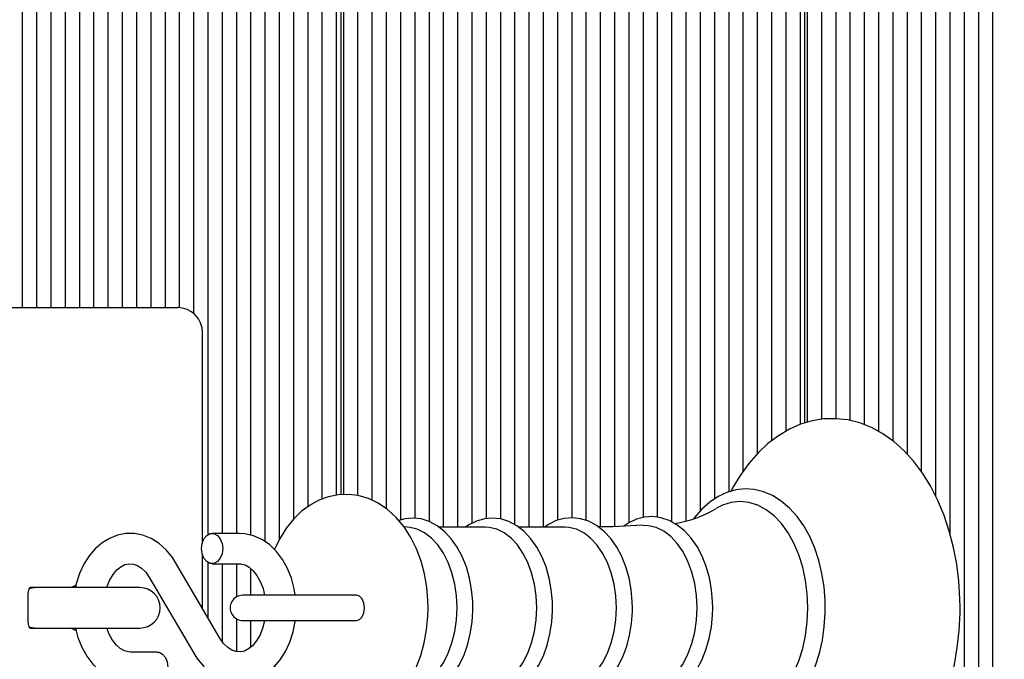
# Paper-space layout 'Основные габаритные размеры' of a CAD drawing. Units: millimetres. Extents: x 5.9 to 19.1, y 1.9 to 14.8.
# Drawn here: x 11.8 to 12, y 9 to 9.1 of the extents above; entities that cross this region are included whole.
import ezdxf

# ---------------------------------------------------------------- set-up
doc = ezdxf.new("R2010")
doc.units = ezdxf.units.MM
doc.header["$LTSCALE"] = 100
doc.header["$PDSIZE"] = -1
doc.linetypes.add('SLD-Сплошная', pattern=[0])
doc.layers.add('ПРИМЕЧАНИЯ', color=7, linetype='SLD-Сплошная')
doc.styles.add('SLDTEXTSTYLE1', font='isocpeui.ttf')
doc.dimstyles.new('SLDDIMSTYLE2', dxfattribs={"dimtxt": 0.3, "dimasz": 0.3, "dimexe": 0, "dimexo": 0.0625, "dimgap": 0.075, "dimtad": 2, "dimrnd": 1e-09, "dimzin": 12, "dimdsep": 46, "dimtxsty": 'SLDTEXTSTYLE1', "dimsah": 1, "dimcen": 0.09, "dimadec": 0, "dimazin": 3, "dimtfac": 1, "dimtdec": 3, "dimtofl": 0, "dimtmove": 0, "dimatfit": 3, "dimfxl": 1, "dimfrac": 2, "dimtolj": 1, "dimtzin": 12, "dimarcsym": 0})

# ---------------------------------------------------------------- blocks, each defined once
blk = doc.blocks.new('_D_6')
at = {"layer": 'Defpoints', "color": 0, "transparency": 16777216}
for p in [(16.29313600713057, 10.92246054803442), (5.880265184357442, 8.10546054803442), (16.29313600713057, 1.995276709579571)]:
    blk.add_point(p, dxfattribs=at)
at = {"layer": 'ПРИМЕЧАНИЯ', "color": 0, "lineweight": -2, "transparency": 16777216}
for p, q in [((16.29313600713057, 10.85996054803442), (16.29313600713057, 1.995276709579571)), ((5.880265184357442, 8.04296054803442), (5.880265184357442, 1.995276709579571)), ((6.180265184357442, 1.995276709579571), (15.99313600713057, 1.995276709579571))]:
    blk.add_line(p, q, dxfattribs=at)
at = {"layer": 'ПРИМЕЧАНИЯ', "color": 0, "transparency": 16777216}
for points in [[(6.180265184357442, 2.045276709579571), (6.180265184357442, 1.945276709579571), (5.880265184357442, 1.995276709579571)], [(15.99313600713057, 2.045276709579571), (15.99313600713057, 1.945276709579571), (16.29313600713057, 1.995276709579571)]]:
    blk.add_solid(points, dxfattribs=at)
at = {"layer": 'ПРИМЕЧАНИЯ', "color": 0, "transparency": 16777216, "insert": (11.08670059574401, 2.370276709579571), "char_height": 0.3, "attachment_point": 2, "style": 'SLDTEXTSTYLE1'}
blk.add_mtext('\\A1;10.41м', dxfattribs=at)
blk = doc.blocks.new('_D_7')
at = {"layer": 'Defpoints', "color": 0, "transparency": 16777216}
for p in [(9.949136007130571, 14.76930183845521), (19.01531960318562, 14.76930183845522), (9.97013600713057, 4.002427652693449)]:
    blk.add_point(p, dxfattribs=at)
at = {"layer": 'ПРИМЕЧАНИЯ', "color": 0, "lineweight": -2, "transparency": 16777216}
for p, q in [((10.01163600713057, 14.76930183845521), (19.01531960318562, 14.76930183845522)), ((19.01531960318562, 4.302427652693451), (19.01531960318562, 14.46930183845521)), ((10.03263600713057, 4.00242765269345), (19.01531960318562, 4.002427652693451))]:
    blk.add_line(p, q, dxfattribs=at)
at = {"layer": 'ПРИМЕЧАНИЯ', "color": 0, "transparency": 16777216}
for points in [[(18.96531960318562, 14.46930183845521), (19.06531960318562, 14.46930183845521), (19.01531960318562, 14.76930183845522)], [(18.96531960318562, 4.302427652693451), (19.06531960318562, 4.302427652693451), (19.01531960318562, 4.002427652693451)]]:
    blk.add_solid(points, dxfattribs=at)
at = {"layer": 'ПРИМЕЧАНИЯ', "color": 0, "transparency": 16777216, "insert": (18.63645596682198, 9.385864745574327), "char_height": 0.3, "attachment_point": 2, "rotation": 90, "style": 'SLDTEXTSTYLE1'}
blk.add_mtext('\\A1;10.77м', dxfattribs=at)
blk = doc.blocks.new('*D20')
at = {"layer": 'Defpoints', "color": 0, "transparency": 16777216}
for p in [(14.29313600713056, 11.42146054803447), (7.380265184357439, 8.245460548034412), (14.29313600713056, 2.925373936920778)]:
    blk.add_point(p, dxfattribs=at)
at = {"layer": 'ПРИМЕЧАНИЯ', "color": 0, "lineweight": -2, "transparency": 16777216}
for p, q in [((14.29313600713056, 11.35896054803447), (14.29313600713056, 2.925373936920778)), ((7.380265184357439, 8.182960548034412), (7.380265184357439, 2.925373936920778)), ((7.680265184357439, 2.925373936920778), (13.99313600713056, 2.925373936920778))]:
    blk.add_line(p, q, dxfattribs=at)
at = {"layer": 'ПРИМЕЧАНИЯ', "color": 0, "transparency": 16777216}
for points in [[(7.680265184357439, 2.975373936920778), (7.680265184357439, 2.875373936920778), (7.380265184357439, 2.925373936920778)], [(13.99313600713056, 2.975373936920778), (13.99313600713056, 2.875373936920778), (14.29313600713056, 2.925373936920778)]]:
    blk.add_solid(points, dxfattribs=at)
at = {"layer": 'ПРИМЕЧАНИЯ', "color": 0, "transparency": 16777216, "insert": (10.92933079428121, 3.150373936920778), "char_height": 0.3, "attachment_point": 5, "style": 'SLDTEXTSTYLE1'}
blk.add_mtext('\\A1;6.91м', dxfattribs=at)
blk = doc.blocks.new('*D21')
at = {"layer": 'Defpoints', "color": 0, "transparency": 16777216}
for p in [(9.455636007130565, 13.2693018384552), (9.450136007130562, 6.002427652693444), (17.57264094264891, 5.996280060757297)]:
    blk.add_point(p, dxfattribs=at)
at = {"layer": 'ПРИМЕЧАНИЯ', "color": 0, "lineweight": -2, "transparency": 16777216}
for p, q in [((9.518135989229457, 13.26925453477376), (17.57814094264891, 13.26315424651906)), ((17.577913884978, 12.96315433244438), (17.57286800031981, 6.296279974831974)), ((9.512635989229453, 6.002380349012005), (17.57264094264891, 5.996280060757297))]:
    blk.add_line(p, q, dxfattribs=at)
at = {"layer": 'ПРИМЕЧАНИЯ', "color": 0, "transparency": 16777216}
for points in [[(17.52791389929889, 12.96319217538953), (17.62791387065711, 12.96311648949923), (17.57814094264891, 13.26315424651906)], [(17.5228680146407, 6.296317817777125), (17.62286798599893, 6.296242131886823), (17.57264094264891, 5.996280060757297)]]:
    blk.add_solid(points, dxfattribs=at)
at = {"layer": 'ПРИМЕЧАНИЯ', "color": 0, "transparency": 16777216, "insert": (17.34846628486642, 9.639263707881323), "char_height": 0.3, "attachment_point": 5, "rotation": 89.95663517502923, "style": 'SLDTEXTSTYLE1'}
blk.add_mtext('\\A1;7.27м', dxfattribs=at)

psp = doc.layouts.new('Основные габаритные размеры')

# ---------------------------------------------------------------- linework, layer by layer
at = {"color": 7, "linetype": 'SLD-Сплошная', "lineweight": 25}
for p, q in [((11.75900519826388, 9.019960548034412), (11.75900519826388, 9.173769720264035)), ((11.76183362538863, 9.019960548034412), (11.76183362538863, 9.173769720264035)), ((11.76466205251337, 9.019960548034412), (11.76466205251337, 9.173769720264035)), ((11.76749047963812, 9.019960548034412), (11.76749047963812, 9.173769720264035)), ((11.77031890676286, 9.019960548034412), (11.77031890676286, 9.173769720264037)), ((11.77314733388761, 9.019960548034412), (11.77314733388761, 9.173769720264037)), ((11.77597576101236, 9.019960548034412), (11.77597576101236, 9.173769720264039)), ((11.7788041881371, 9.019960548034412), (11.7788041881371, 9.173769720264037)), ((11.78163261526185, 9.019960548034412), (11.78163261526185, 9.173769720264035)), ((11.78446104238659, 9.019960548034412), (11.78446104238659, 9.173769720264037)), ((11.78728946951134, 9.019960548034412), (11.78728946951134, 9.173769720264037)), ((11.79011789663609, 9.019941587073223), (11.79011789663609, 9.173769720264035)), ((11.79294632376083, 9.018748668300395), (11.79294632376083, 9.173769720264037)), ((11.79577475088558, 8.97499844712417), (11.79577475088558, 9.173769720264037)), ((11.80708845938457, 8.973552748907993), (11.80708845938457, 9.173769720264037)), ((11.80991688650931, 8.974044559741944), (11.80991688650931, 9.173769720264035)), ((11.81274531363406, 8.978094947024303), (11.81274531363406, 9.173769720264037)), ((11.8155737407588, 8.98054407002556), (11.8155737407588, 9.173769720264035)), ((11.81840216788355, 8.98204282241007), (11.81840216788355, 9.173769720264035)), ((11.82123059500829, 8.982809662066222), (11.82123059500829, 9.173769720264037)), ((11.82264480857067, 8.982915447118115), (11.82264480857067, 9.173769720264035)), ((11.82547323569541, 8.982712633454048), (11.82547323569541, 9.173769720264035)), ((11.82830166282016, 8.981758768623559), (11.82830166282016, 9.173769720264037)), ((11.83113008994491, 8.980078602389824), (11.83113008994491, 9.173769720264037)), ((11.83395851706965, 8.977879923260074), (11.83395851706965, 9.173769720264035)), ((11.8367869441944, 8.978197424370125), (11.8367869441944, 9.173769720264035)), ((11.84810065269338, 8.977229837681698), (11.84810065269338, 9.173769720264033)), ((11.85092907981813, 8.978138727058383), (11.85092907981813, 9.173769720264033)), ((11.85375750694288, 8.978068103798991), (11.85375750694288, 9.173769720264037)), ((11.85658593406762, 8.976919101371427), (11.85658593406762, 9.173769720264035)), ((11.85941436119237, 8.976433911287689), (11.85941436119237, 9.173769720264035)), ((11.86224278831711, 8.976433911287689), (11.86224278831711, 9.173769720264037)), ((11.86507121544186, 8.977822936216699), (11.86507121544186, 9.173769720264037)), ((11.86789964256661, 8.978310150362336), (11.86789964256661, 9.173769720264035)), ((11.87072806969135, 8.97776885016193), (11.87072806969135, 9.173769720264035)), ((11.8735564968161, 8.976506229878133), (11.8735564968161, 9.173769720264035)), ((11.87638492394085, 8.976550996313499), (11.87638492394085, 9.173769720264035)), ((11.87921335106559, 8.977324516309732), (11.87921335106559, 9.173769720264035)), ((11.88204177819034, 8.978370316522732), (11.88204177819034, 9.173769720264035)), ((11.88487020531509, 8.978405349805179), (11.88487020531509, 9.173769720264035)), ((11.88769863243983, 8.97747359346686), (11.88769863243983, 9.173769720264037)), ((11.89901234093882, 8.983434800854758), (11.89901234093882, 9.173769720264035)), ((11.90184076806356, 8.987540942686817), (11.90184076806356, 9.173769720264035)), ((11.90466919518831, 8.991043983078093), (11.90466919518831, 9.173769720264035)), ((11.90749762231306, 8.993581452738317), (11.90749762231306, 9.173769720264037)), ((11.9103260494378, 8.995469923708692), (11.9103260494378, 9.173769720264037)), ((11.91315447656255, 8.996810569565291), (11.91315447656255, 9.173769720264035)), ((11.91456869012492, 8.9972375445068), (11.91456869012492, 9.173769720264037)), ((11.91739711724967, 8.997815962687518), (11.91739711724967, 9.173769720264035)), ((11.92022554437441, 8.997941737733493), (11.92022554437441, 9.173769720264035)), ((11.92305397149916, 8.997564073905039), (11.92305397149916, 9.173769720264035)), ((11.92588239862391, 8.996725450472724), (11.92588239862391, 9.173769720264035)), ((11.92871082574865, 8.995392510732117), (11.92871082574865, 9.173769720264035)), ((11.94002453424764, 8.982505736313184), (11.94002453424764, 9.173769720264037)), ((11.94285296137238, 8.97500738344003), (11.94285296137238, 9.173769720264035)), ((11.94568138849713, 8.233151375804788), (11.94568138849713, 9.173769720264037)), ((11.94850981562187, 8.233151375804788), (11.94850981562187, 9.173769720264035)), ((11.95133824274662, 8.233151375804791), (11.95133824274662, 9.173769720264033)), ((11.82205902213304, 9.170460548034413), (11.82205902213304, 8.982892067504809)), ((11.91398290368729, 9.170460548034413), (11.91398290368729, 8.997063880262989)), ((11.80426003225982, 8.974859793874545), (11.80426003225982, 9.153299445450939)), ((11.89618391381407, 8.982055031188876), (11.89618391381407, 9.153299445450939)), ((11.83961537131914, 8.977551678037624), (11.83961537131914, 9.151414704588838)), ((11.9315392528734, 8.99351179842129), (11.9315392528734, 9.15141470458884)), ((11.79860317801032, 8.975210548034413), (11.79860317801032, 9.150102190549452)), ((11.80143160513507, 8.975210548034413), (11.80143160513507, 9.149866106027003)), ((11.84244379844389, 8.976433911287689), (11.84244379844389, 9.149711188010276)), ((11.84527222556864, 8.976433911287689), (11.84527222556864, 9.150771830419192)), ((11.89052705956458, 8.977685169369051), (11.89052705956458, 9.150102190549452)), ((11.89335548668932, 8.979683510584572), (11.89335548668932, 9.149866106027003)), ((11.93436767999814, 8.990874500748845), (11.93436767999814, 9.149711188010276)), ((11.93719610712289, 8.987386762797048), (11.93719610712289, 9.150771830419192)), ((11.74664985920455, 9.019960548034412), (11.78528946951134, 9.019960548034412)), ((11.78528946951134, 9.019960548034412), (11.78968286779354, 9.019960548034412)), ((11.79468286779354, 8.973612752626531), (11.79468286779354, 9.014960548034413)), ((11.83579242395634, 8.976375450808852), (11.83457211408964, 8.97653958420522)), ((11.85070822815549, 8.976433911287689), (11.84153511308777, 8.976433911287689)), ((11.86649492064111, 8.976433911287689), (11.85732180557339, 8.976433911287689)), ((11.80190647886922, 8.975210548034413), (11.79655821073309, 8.975210548034413)), ((11.79468286779354, 8.960316756113276), (11.79468286779354, 8.970808343442293)), ((11.79809428955066, 8.954485362254685), (11.78933080222972, 8.969465435016577)), ((11.79577475088558, 8.958450320119564), (11.79577475088558, 8.969422648944654)), ((11.79655821073309, 8.969210548034411), (11.80190647886922, 8.969210548034411)), ((11.79860317801032, 8.953755898872325), (11.79860317801032, 8.969210548034411)), ((11.80143160513507, 8.962655973831522), (11.80143160513507, 8.969210548034411)), ((11.80426003225982, 8.962960548034413), (11.80426003225982, 8.968199964091042)), ((11.7841519113616, 8.966435733814139), (11.79291539868253, 8.951455661052247)), ((11.76336475594752, 8.964460548034412), (11.76054073216981, 8.964460548034412)), ((11.78226151889331, 8.964460548034412), (11.76336475594752, 8.964460548034412)), ((11.76012651860744, 8.957460548034412), (11.76012651860744, 8.963460548034412)), ((11.81900593500525, 8.962960548034413), (11.80262747534934, 8.962960548034413)), ((11.82519043634966, 8.962960548034413), (11.81900593500525, 8.962960548034413)), ((11.80143160513507, 8.95176912695298), (11.80143160513507, 8.958265122237304)), ((11.80262747534934, 8.957960548034412), (11.81900593500525, 8.957960548034412)), ((11.80426003225982, 8.95272031274438), (11.80426003225982, 8.957960548034412)), ((11.81900593500525, 8.957960548034412), (11.82519043634962, 8.957960548034412)), ((11.76054073216981, 8.956460548034412), (11.76336475594752, 8.956460548034412)), ((11.76336475594752, 8.956460548034412), (11.78226151889331, 8.956460548034412)), ((11.78568799017917, 8.951710548034413), (11.78033972204303, 8.951710548034413))]:
    psp.add_line(p, q, dxfattribs=at)
at = {"color": 7, "linetype": 'SLD-Сплошная', "lineweight": 25, "flags": 128}
for points in [[(11.8994286973144, 8.93735204087549), (11.90002345033513, 8.93619937264226), (11.90162916631548, 8.933631708855408), (11.9034022704242, 8.931289247943296), (11.90532922462044, 8.929197289290773), (11.90739276754344, 8.92737980765928), (11.90957115099808, 8.925858250129997), (11.91183864783345, 8.924649408901013), (11.91416744488048, 8.923763607088022), (11.91653032943699, 8.923204294052297), (11.91890296657738, 8.92296940440349), (11.9212648936622, 8.923053772890462), (11.92359796669326, 8.923451199594938), (11.92588465697057, 8.924154912934322), (11.92811218373254, 8.92515954576527), (11.93026713033332, 8.926460440413313), (11.93233411019418, 8.928051739299562), (11.93429556203221, 8.929924185022141), (11.93613273537911, 8.932063645134686), (11.93782733378185, 8.934450999481426), (11.93936298890684, 8.937063212021853), (11.94072602192199, 8.939874827081022), (11.94190524309681, 8.942858496229029), (11.94289226929794, 8.945987103747647), (11.94368074793968, 8.949233743249597), (11.94426583733239, 8.952571305129645), (11.94464404182642, 8.95597248118779), (11.94481312978031, 8.959409803031473), (11.94482289876466, 8.960460548034412), (11.94479295015214, 8.962299920433187), (11.94457590062699, 8.965730950697107), (11.94415003031703, 8.96912056865775), (11.94351775845914, 8.972440870979606), (11.94268254635181, 8.975665286855143), (11.94164887349886, 8.978767754563432), (11.94042221919798, 8.98172271421057), (11.93900913138951, 8.984505014586809), (11.9374174642616, 8.987089742691248), (11.93565743210019, 8.989451378470566), (11.93374233720817, 8.991564508739184), (11.93168909325722, 8.993405032924363), (11.92951908608142, 8.994951224201648), (11.92725777398444, 8.996185834548243), (11.92493289788359, 8.997097978390908), (11.92257181683859, 8.997683679508683), (11.9201991551476, 8.997944640191383), (11.91783569136235, 8.997885869819843), (11.9154994545098, 8.997513482088628), (11.91320853577428, 8.996834308512252), (11.9109757478248, 8.995853827424828), (11.90881439388219, 8.994576693562328), (11.9067396766337, 8.993008583077273), (11.90476900416226, 8.991158408083237), (11.90292108833713, 8.989039883371149), (11.90121432424725, 8.986671754034433), (11.89966527527679, 8.98407679490964), (11.8994040867714, 8.98354652575273)], [(11.91810122390751, 8.960460548034412), (11.91807201501216, 8.961908989636257), (11.91785866614759, 8.964619715787189), (11.91744037015552, 8.967277547222235), (11.91682147547681, 8.969847040476685), (11.91600821174766, 8.972294844334405), (11.91500862406118, 8.974588771606545), (11.9138325595383, 8.97669783005873), (11.91249191417772, 8.978592096614955), (11.91100235907558, 8.980241606963194), (11.90938370561077, 8.981618540155056), (11.90766145891866, 8.982698391754539), (11.90586661954704, 8.983463058789521), (11.90403262711454, 8.983903738985855), (11.90219051327106, 8.984020910358515), (11.90036557142206, 8.98382073868766), (11.89858048112976, 8.983311635554472), (11.8968531533906, 8.982501779606235), (11.89520006475327, 8.98139826636766), (11.89364064397788, 8.980010634438457), (11.89219683784762, 8.978354343526208), (11.89206752805414, 8.97816600599245)], [(11.83936807021472, 8.960460548034414), (11.83933458026734, 8.961927202211099), (11.83910069510691, 8.964587979556029), (11.83864381778347, 8.967199818698731), (11.83796476562985, 8.969729642211718), (11.83706443370581, 8.972145304190928), (11.83594425820218, 8.974413209624352), (11.83460797059794, 8.976496412053695), (11.83306865480472, 8.978349787572265), (11.83135037581525, 8.979928683583475), (11.82949089638739, 8.981194179803568), (11.82753668764362, 8.982121940706943), (11.82553417482502, 8.982705197829917), (11.82352360995979, 8.982950521396612), (11.82153730489332, 8.982871244989063), (11.81960187235275, 8.982482638039532), (11.81774052806576, 8.981800263062825), (11.81596647940159, 8.98083518042374), (11.81429210459222, 8.979594080454566), (11.81273249740341, 8.978082525669162), (11.81130758196199, 8.976310658343271), (11.81004105102279, 8.974298695534516), (11.80895617922089, 8.9720782160474), (11.80893456793188, 8.972019835819491)], [(11.91465325146498, 8.960460548034412), (11.91453834966597, 8.963208958749739), (11.91419561027058, 8.965910343395722), (11.91363089764489, 8.968518480532106), (11.9128538741785, 8.970988744209372), (11.91187783495834, 8.97327886753112), (11.91071948028607, 8.975349665852367), (11.90939862993132, 8.977165707239706), (11.90793788400983, 8.978695918721497), (11.90636223628935, 8.979914117955033), (11.9046986465392, 8.980799461213678), (11.90297557924125, 8.981336800028814), (11.90122251655469, 8.981516940384335), (11.89946945386813, 8.981336800028814), (11.89774638657018, 8.980799461213678), (11.89642183413289, 8.980125872749213)], [(11.84824630371232, 8.960460548034414), (11.84821662699557, 8.96172303948032), (11.84800091319263, 8.9640736466659), (11.84757866899263, 8.966364147530882), (11.84695503865791, 8.968554554964328), (11.84613724989971, 8.97060742782186), (11.84513457776949, 8.972486551906393), (11.84395872813688, 8.97415651609089), (11.84262675072442, 8.97558080272917), (11.84116292301943, 8.97672477569364), (11.83960123403745, 8.97755923200262), (11.83798338048897, 8.97806673114318), (11.83635078093927, 8.978245068848603), (11.8347366486387, 8.978103020994713), (11.83355498958072, 8.977764228084316)], [(11.86403299619794, 8.960460548034414), (11.86400331948119, 8.96172303948032), (11.86378760567825, 8.964073646665902), (11.86336536147825, 8.966364147530882), (11.86274173114353, 8.96855455496433), (11.86192394238534, 8.97060742782186), (11.86092127025511, 8.972486551906393), (11.8597454206225, 8.97415651609089), (11.85841344321003, 8.97558080272917), (11.85694961550505, 8.97672477569364), (11.85538792652307, 8.97755923200262), (11.85377007297459, 8.97806673114318), (11.85213747342489, 8.978245068848604), (11.85052334112432, 8.978103020994713), (11.84895394692458, 8.977653060724954), (11.84744945872125, 8.976906853786385), (11.84679860156598, 8.976433911287689)], [(11.87986170783544, 8.960460548034414), (11.87983203885299, 8.961725473972212), (11.8796163641767, 8.964080811362079), (11.87919418669246, 8.966376148482126), (11.87857064071622, 8.968571564579568), (11.87775294252415, 8.970629679059444), (11.87675035250663, 8.972514341151767), (11.8755745468786, 8.974190216817451), (11.87424246060772, 8.975620914253124), (11.8727781887576, 8.976771857608416), (11.87121544276031, 8.977613804481269), (11.86959568494818, 8.978129090344366), (11.86796029126584, 8.978315193787578), (11.86634260451175, 8.97818067017353), (11.86476889745178, 8.977737872239528), (11.86325958064169, 8.976998506778328), (11.86247467782375, 8.976433911287689)], [(11.89578723483097, 8.960460548034412), (11.89575758963575, 8.961733067481374), (11.89554203528985, 8.964103155918803), (11.89512006269211, 8.966413572697816), (11.8944967748967, 8.968624602749669), (11.89367935196709, 8.970699052895098), (11.89267700813862, 8.972600967689889), (11.89150132871511, 8.974295248803626), (11.89016890344485, 8.975745888177169), (11.88870327560266, 8.976918500895382), (11.88713730819006, 8.977783740325732), (11.88551172704666, 8.978323273671975), (11.88386774741568, 8.978533604023289), (11.88223909426206, 8.978422584732645), (11.88065204739917, 8.978002182593851), (11.87912778088737, 8.97728421035819), (11.87819805568749, 8.976636343319722)], [(11.84511008097789, 8.960460548034414), (11.84499628334483, 8.962841254292137), (11.84465743249673, 8.965168779506062), (11.84410109780161, 8.967391130609027), (11.84333970685723, 8.96945866394972), (11.84239026787914, 8.971325194249804), (11.84127398976519, 8.972949026306722), (11.84001580832388, 8.974293886395627), (11.83864382924951, 8.975329732564445), (11.83718870028747, 8.97603342572145), (11.83579242395634, 8.976375450808852)], [(11.86089677346351, 8.960460548034414), (11.86078297583045, 8.962841254292137), (11.86044412498235, 8.965168779506062), (11.85988779028722, 8.967391130609027), (11.85912639934285, 8.96945866394972), (11.85817696036475, 8.971325194249804), (11.85706068225081, 8.972949026306722), (11.8558025008095, 8.974293886395627), (11.85443052173512, 8.975329732564445), (11.85297539277309, 8.97603342572145), (11.85146961909987, 8.976389246524334), (11.85070822815549, 8.976433911287689)], [(11.87668346594912, 8.960460548034414), (11.87656966831606, 8.962841254292137), (11.87623081746796, 8.965168779506062), (11.87567448277284, 8.967391130609027), (11.87491309182846, 8.96945866394972), (11.87396365285037, 8.971325194249802), (11.87284737473643, 8.972949026306722), (11.87158919329511, 8.974293886395627), (11.87021721422074, 8.975329732564445), (11.8687620852587, 8.97603342572145), (11.86725631158549, 8.976389246524333), (11.86649492064111, 8.976433911287689)], [(11.88190910384298, 8.976811028281587), (11.87596857092708, 8.976531397912376), (11.87312189915924, 8.97650169520457)], [(11.89268944790222, 8.960460548034412), (11.89257313363309, 8.962893903640554), (11.89222678909429, 8.965272902103454), (11.89165815105048, 8.967544400528627), (11.89087992193592, 8.969657657394794), (11.88990948610305, 8.971565466035617), (11.88876852148478, 8.973225209158615), (11.88748251534528, 8.974599810845067), (11.88608019493666, 8.975658564764757), (11.88459288577958, 8.97637782010466), (11.8830538119029, 8.976741509889012), (11.8819161076633, 8.976777432492147)], [(11.78933080222972, 8.969465435016579), (11.78872577583581, 8.970413318533797), (11.78748239369861, 8.97194523462394), (11.78605658242175, 8.973222947403054), (11.78449194861518, 8.974201174172142), (11.78283822677493, 8.974854082996037), (11.78114658544034, 8.97517381954325), (11.7794613928859, 8.975167013977279), (11.77781738184168, 8.974847153718873), (11.77624645115733, 8.974230749004919), (11.77476940344364, 8.973331575351134), (11.77340757828837, 8.972161774473635), (11.77218600399788, 8.970737247459178), (11.7711324740164, 8.969083140251104), (11.77027336533995, 8.967235318677464), (11.76962957010633, 8.965237148795618), (11.76947644105217, 8.964460548034412)], [(11.79443689038953, 8.972210548034413), (11.79456482165992, 8.97323660846439), (11.79493318507183, 8.974138910863473), (11.79549755056131, 8.974808624245767), (11.79618984732118, 8.97516497129345), (11.796926574145, 8.97516497129345), (11.79761887090487, 8.974808624245767), (11.79818323639435, 8.974138910863473), (11.79855159980626, 8.97323660846439), (11.79867953107665, 8.972210548034413), (11.79855159980626, 8.971184487604434), (11.79818323639435, 8.97028218520535), (11.79761887090487, 8.969612471823057), (11.796926574145, 8.969256124775374), (11.79618984732118, 8.969256124775374), (11.79549755056131, 8.969612471823057), (11.79493318507183, 8.97028218520535), (11.79456482165992, 8.971184487604434), (11.79443689038953, 8.972210548034413)], [(11.81302503528605, 8.962960548034413), (11.81284084121431, 8.964258033802565), (11.81229893188056, 8.966325323052503), (11.8115245304825, 8.968275786691374), (11.81052613932824, 8.970066520733628), (11.80931859032298, 8.971651852103815), (11.80792623897483, 8.972986051969482), (11.80638604557719, 8.974027880743183), (11.80474620941706, 8.974748212070791), (11.80305838542674, 8.975135582070504), (11.80190647886922, 8.975210548034413)], [(11.77565681654372, 8.964460548034412), (11.77568335694428, 8.964560583412828), (11.77624358829571, 8.965911662130747), (11.77692759040158, 8.967055862617569), (11.77769190523504, 8.967960662818854), (11.77848931713253, 8.968611355146425), (11.77928661876467, 8.969017608683895), (11.7800890946633, 8.9691996242554), (11.78096809151626, 8.969141886621514), (11.78177895672322, 8.968849562445431), (11.7825673291722, 8.968336285840394), (11.78340649635854, 8.96750424487793), (11.7841519113616, 8.96643573381414)], [(11.80190647886922, 8.969210548034411), (11.80225693851674, 8.969189189107727), (11.80308470936132, 8.968968944207727), (11.80387889940467, 8.968528476451056), (11.80465125335131, 8.96786275631082), (11.80543624441795, 8.966885858544646), (11.80611314847069, 8.965683810787175), (11.80664999609185, 8.964291262870331), (11.80696929103494, 8.962960548034413)], [(11.76176151889331, 8.964460548034412), (11.76052545091581, 8.964264774099592), (11.76028179092009, 8.964176783377507)], [(11.82516788452549, 8.957960298034413), (11.82577817825734, 8.958150618233251), (11.82629556030084, 8.958692604304751), (11.82664126392996, 8.959503743782642), (11.82676265890096, 8.960460548034414), (11.82664126392996, 8.961417352286185), (11.82629556030084, 8.962228491764074), (11.82577817825734, 8.962770477835575), (11.82516788452549, 8.962960798034414), (11.82516788452549, 8.962960798034414)], [(11.80894492377441, 8.94888328365117), (11.80999791863835, 8.946700384259577), (11.81131555627884, 8.94459924303305), (11.81283778617082, 8.942723863461966), (11.8145416622918, 8.941119127324), (11.81639052583206, 8.939824848417349), (11.81833832594467, 8.938866886065147), (11.82033831861856, 8.93825346126482), (11.82234958627502, 8.937978910397323), (11.82433912218349, 8.93803025363454), (11.82628030417385, 8.938392369081516), (11.82814872349046, 8.939049464850166), (11.82993091947763, 8.939990040261728), (11.83161459028467, 8.941207107387587), (11.83318499951885, 8.942695208297806), (11.83462265923935, 8.944444854707891), (11.83590407178347, 8.94643684940018), (11.83700572615068, 8.948640513599642), (11.83790861442901, 8.951017285010032), (11.83859959388834, 8.953523944214217), (11.83907243946009, 8.956122624159995), (11.839323969793, 8.958777824957386), (11.83936807021472, 8.960460548034414)], [(11.83356354456688, 8.943155901447163), (11.83395132679286, 8.943003535649058), (11.83558289062245, 8.942704049635074), (11.83720705977859, 8.942728944869318), (11.83879649943101, 8.943066724462199), (11.8403267218887, 8.943704504778047), (11.8417822150479, 8.944633268477054), (11.84314411357892, 8.945844297076516), (11.84438858035973, 8.947322355416325), (11.84549014760436, 8.949042041396309), (11.84642629780513, 8.950969469302388), (11.84717955244843, 8.95306560486171), (11.84773790853213, 8.955290388717238), (11.8480935648383, 8.957604162501841), (11.84823920968931, 8.959842983359554), (11.84824630371232, 8.960460548034414)], [(11.83579242395634, 8.944545645259973), (11.83718870028747, 8.944887670347375), (11.83864382924951, 8.94559136350438), (11.84001580832388, 8.9466272096732), (11.84127398976519, 8.947972069762104), (11.84239026787914, 8.949595901819023), (11.84333970685723, 8.951462432119106), (11.84410109780161, 8.953529965459799), (11.84465743249673, 8.955752316562766), (11.84499628334483, 8.958079841776689), (11.84511008097789, 8.960460548034414)], [(11.84676273566194, 8.944487184781138), (11.84813588726546, 8.943633038773436), (11.84973801927847, 8.943003535649058), (11.85136958310806, 8.942704049635076), (11.85299375226421, 8.942728944869318), (11.85458319191663, 8.943066724462199), (11.85611341437431, 8.943704504778047), (11.85756890753352, 8.944633268477054), (11.85893080606454, 8.945844297076516), (11.86017527284535, 8.947322355416325), (11.86127684008998, 8.94904204139631), (11.86221299029075, 8.95096946930239), (11.86296624493405, 8.95306560486171), (11.86352460101775, 8.955290388717238), (11.86388025732392, 8.957604162501841), (11.86402590217493, 8.959842983359554), (11.86403299619794, 8.960460548034414)], [(11.85070822815549, 8.944487184781137), (11.85146961909987, 8.944531849544493), (11.85297539277309, 8.944887670347375), (11.85443052173512, 8.94559136350438), (11.8558025008095, 8.9466272096732), (11.85706068225081, 8.947972069762104), (11.85817696036475, 8.949595901819023), (11.85912639934285, 8.951462432119106), (11.85988779028722, 8.953529965459799), (11.86044412498235, 8.955752316562766), (11.86078297583045, 8.958079841776689), (11.86089677346351, 8.960460548034414)], [(11.86244081426142, 8.944487184781138), (11.86380134100608, 8.943619276495898), (11.86540258541977, 8.942966631395517), (11.86703609596286, 8.942643871780218), (11.86866454829221, 8.942646126113257), (11.87026043645351, 8.94296223194341), (11.87179839124092, 8.943579213593637), (11.87326291686506, 8.944487836379283), (11.87463552107187, 8.945679600708957), (11.87589269708628, 8.947139966941368), (11.87700897640255, 8.948844359431297), (11.8779615373986, 8.950759500373971), (11.87873252443955, 8.952846791342484), (11.87930949807043, 8.955066169395385), (11.87968437823028, 8.957378103729152), (11.87985215938767, 8.959742635502236), (11.87986170783544, 8.960460548034414)], [(11.86649492064111, 8.944487184781137), (11.86725631158549, 8.944531849544491), (11.8687620852587, 8.944887670347375), (11.87021721422074, 8.94559136350438), (11.87158919329512, 8.9466272096732), (11.87284737473643, 8.947972069762104), (11.87396365285037, 8.949595901819023), (11.87491309182846, 8.951462432119106), (11.87567448277284, 8.953529965459799), (11.87623081746796, 8.955752316562766), (11.87656966831606, 8.958079841776689), (11.87668346594912, 8.960460548034414)], [(11.87818488111293, 8.94429569565784), (11.87921707900168, 8.943585635943545), (11.8808143272552, 8.942861198593286), (11.88245270534463, 8.942465793405944), (11.88409354290913, 8.942397109493143), (11.88570745682717, 8.942644847881335), (11.88726895143799, 8.943196387519638), (11.88876097672336, 8.944041651752178), (11.89016610457745, 8.945172582447048), (11.89146194187864, 8.946576617544087), (11.89262319223364, 8.948231759070863), (11.893626203181, 8.950106752276609), (11.89445199150654, 8.952164511440973), (11.89508669156336, 8.954364978546767), (11.89552133813727, 8.956669032970819), (11.89575012679868, 8.959037068988362), (11.89578723483097, 8.960460548034412)], [(11.88191935438052, 8.944143488561206), (11.8830538119029, 8.944179586179812), (11.88459288577958, 8.944543275964165), (11.88608019493666, 8.945262531304065), (11.88748251534528, 8.946321285223755), (11.88876852148478, 8.947695886910207), (11.88990948610305, 8.949355630033207), (11.89087992193592, 8.95126343867403), (11.89165815105048, 8.953376695540195), (11.89222678909429, 8.95564819396537), (11.89257313363309, 8.95802719242827), (11.89268944790222, 8.960460548034412)], [(11.89208992332154, 8.942749874594957), (11.89245721451526, 8.942237293349397), (11.89395398799666, 8.940601238660289), (11.8955786865989, 8.939239133171164), (11.89730549404516, 8.938175234730267), (11.89910318294636, 8.937427221476245), (11.9009383171124, 8.937003380003755), (11.9027801081551, 8.936902826218397), (11.90460358291212, 8.937119230890618), (11.90638606207221, 8.937644101673916), (11.90810996682279, 8.938469353827676), (11.90975870732028, 8.939587864544398), (11.91131268814576, 8.940989859898467), (11.91274989179057, 8.942659518947647), (11.91404844327163, 8.944574071297335), (11.91518903386181, 8.94670530549038), (11.9161558930417, 8.949021536369447), (11.91693679662353, 8.95148912904909), (11.91752289270537, 8.954074452695435), (11.91790777142964, 8.956743121358143), (11.91808729818327, 8.959460173626852), (11.91810122390751, 8.960460548034412)], [(11.8964039993352, 8.94080594746803), (11.89774638657018, 8.940121634855146), (11.89946945386813, 8.93958429604001), (11.90122251655469, 8.939404155684489), (11.90297557924125, 8.93958429604001), (11.9046986465392, 8.940121634855146), (11.90636223628935, 8.94100697811379), (11.90793788400983, 8.942225177347327), (11.90939862993132, 8.943755388829116), (11.91071948028607, 8.945571430216456), (11.91187783495834, 8.947642228537704), (11.9128538741785, 8.94993235185945), (11.91363089764489, 8.952402615536718), (11.91419561027058, 8.9550107526731), (11.91453834966597, 8.957712137319085), (11.91465325146498, 8.960460548034412)], [(11.79291539868253, 8.951455661052247), (11.79352042507645, 8.950507777535027), (11.79476380721365, 8.948975861444886), (11.79618961849051, 8.94769814866577), (11.79775425229708, 8.946719921896682), (11.79940797413733, 8.946067013072788), (11.80109961547191, 8.945747276525573), (11.80278480802636, 8.945754082091545), (11.80442881907057, 8.946073942349953), (11.80599974975492, 8.946690347063905), (11.80747679746862, 8.94758952071769), (11.80883862262388, 8.948759321595189), (11.81006019691437, 8.950183848609647), (11.81111372689586, 8.951837955817721), (11.81197283557231, 8.95368577739136), (11.81261663080592, 8.955683947273208), (11.81303097577387, 8.957785316077919), (11.81304535915437, 8.957960548034412)], [(11.80697560144723, 8.957960548034412), (11.80696359375028, 8.957871008175426), (11.80656284396798, 8.956360512655996), (11.80600261261655, 8.955009433938077), (11.80531861051068, 8.953865233451255), (11.80455429567722, 8.95296043324997), (11.80375688377973, 8.952309740922399), (11.80295958214759, 8.95190348738493), (11.80215710624896, 8.951721471813423), (11.80127810939599, 8.95177920944731), (11.80046724418904, 8.952071533623393), (11.79967887174006, 8.95258481022843), (11.79883970455371, 8.953416851190896), (11.79809428955066, 8.954485362254685)], [(11.76025931275191, 8.956753341982848), (11.76052545091581, 8.95665632196923), (11.76176151889331, 8.956460548034412)], [(11.76945844581178, 8.956460548034412), (11.76994726903169, 8.954595773016322), (11.77072167042975, 8.952645309377452), (11.77172006158402, 8.950854575335198), (11.77292761058928, 8.94926924396501), (11.77431996193743, 8.947935044099342), (11.77586015533506, 8.946893215325643), (11.7774999914952, 8.946172883998035), (11.77918781548552, 8.94578551399832), (11.78033972204303, 8.945710548034413)], [(11.78033972204303, 8.951710548034413), (11.77998926239552, 8.951731906961099), (11.77916149155094, 8.951952151861098), (11.77836730150759, 8.952392619617768), (11.77759494756094, 8.953058339758003), (11.7768099564943, 8.95403523752418), (11.77613305244157, 8.955237285281651), (11.77566146673099, 8.956460548034412)], [(11.78568799017917, 8.951710548034413), (11.78605635359107, 8.951664971293448), (11.78674865035095, 8.951308624245765), (11.78731301584043, 8.950638910863471), (11.78768137925233, 8.949736608464388), (11.78780931052273, 8.948710548034413), (11.78768137925233, 8.947684487604434), (11.78731301584043, 8.946782185205352), (11.78674865035095, 8.946112471823058), (11.78605635359107, 8.945756124775375), (11.78568799017917, 8.945710548034413)]]:
    psp.add_lwpolyline(points, dxfattribs=at)
at = {"color": 7, "linetype": 'SLD-Сплошная', "lineweight": 25}
for centre, radius, start, end in [((11.78968286779354, 9.014960548034413), 0.004999999999999005, 0, 90), ((11.88442761772859, 9.00044537301748), 0.02358920181727042, 279.3288268045363, 300.4365140357533), ((11.76108626816642, 8.963648793188224), 0.0009780365299467061, 123.9028871775661, 191.0971128222903), ((11.7667686235769, 8.9698657521266), 0.005623131621692646, 286.0035833824631, 300.0242598115415), ((11.78226151889331, 8.960460548034412), 0.003999999999999559, 270.0000000000008, 90), ((11.80262747534934, 8.960460548034414), 0.002500000000001279, 90, 270.0000000000008), ((11.76110355594818, 8.957279463714265), 0.0009936767563995168, 169.4999346562835, 235.500065343702), ((11.76606759850302, 8.94931499801199), 0.007491813799324985, 61.87143107165535, 72.51221721100882)]:
    psp.add_arc(centre, radius, start, end, dxfattribs=at)

# ---------------------------------------------------------------- dimensions: what is measured, and where the dimension line sits
at = {"layer": 'ПРИМЕЧАНИЯ', "color": 252, "true_color": 0x939598}
for base, p1, p2, angle, picture, middle in [((19.01531960318562, 14.76930183845522), (9.970136007130566, 4.002427652693448), (9.949136007130567, 14.76930183845521), 90.0000000000002, '_D_7', (19.01531960318562, 9.385864745574327)), ((16.29313600713057, 1.995276709579571), (5.880265184357442, 8.10546054803442), (16.29313600713057, 10.92246054803442), 3.909690287686769e-14, '_D_6', (11.08670059574401, 1.995276709579571))]:
    dim = psp.add_linear_dim(base=base, p1=p1, p2=p2, angle=angle, text='<>м', dimstyle='SLDDIMSTYLE2', override={"dimtad": 3}, dxfattribs=at)
    dim.commit()
    dim.dimension.update_dxf_attribs({"geometry": picture, "text_midpoint": middle, "dimtype": 160})
at = {"layer": 'ПРИМЕЧАНИЯ'}
dim = psp.add_linear_dim(base=(17.57264094264891, 5.996280060757297), p1=(9.455636007130567, 13.26930183845521), p2=(9.450136007130565, 6.002427652693445), angle=269.95663517502925, text='<>м', dimstyle='SLDDIMSTYLE2', override={"dimtad": 3}, dxfattribs=at)
dim.commit()
dim.dimension.update_dxf_attribs({"geometry": '*D21', "text_midpoint": (17.57539803805093, 9.639091952514352), "dimtype": 161})
dim = psp.add_linear_dim(base=(14.29313600713056, 2.925373936920778), p1=(7.380265184357439, 8.245460548034412), p2=(14.29313600713056, 11.42146054803447), text='<>м', dimstyle='SLDDIMSTYLE2', override={"dimtad": 3}, dxfattribs=at)
dim.commit()
dim.dimension.update_dxf_attribs({"geometry": '*D20', "text_midpoint": (10.92933079428121, 2.925373936920778), "dimtype": 160})

doc.saveas('drawing.dxf')
